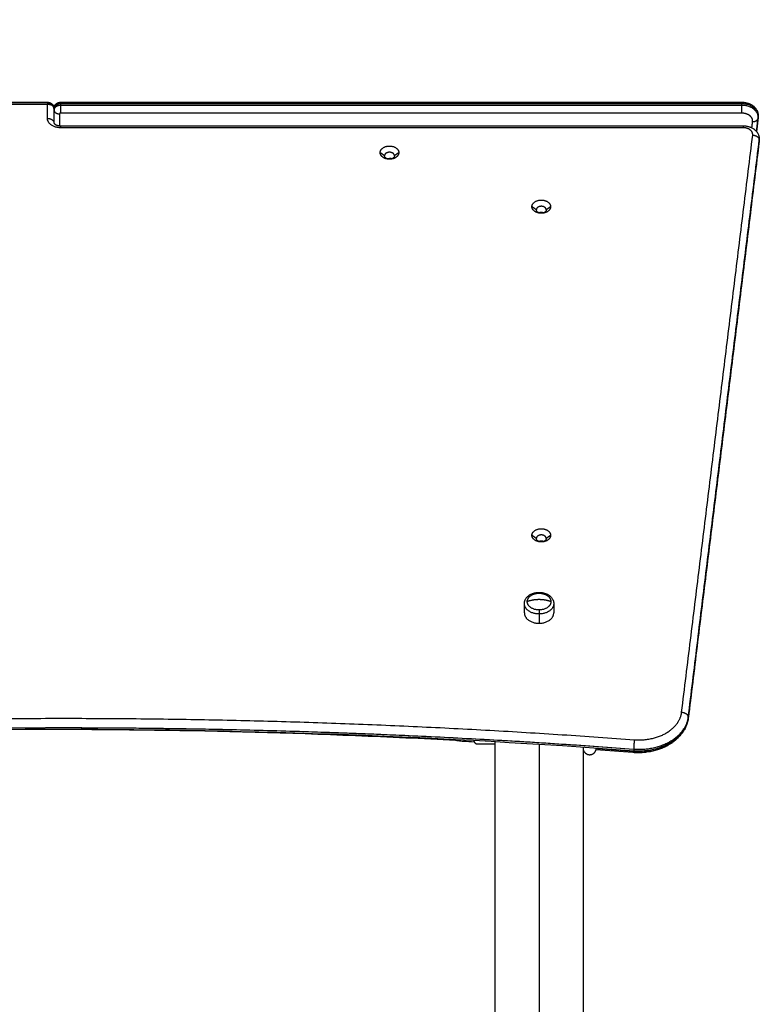
# Model space of a CAD drawing. Units: millimetres. Extents: x 9390.2 to 9405.8, y 8281.3 to 8297.6.
# Drawn here: x 9393.3 to 9393.9, y 8294.5 to 8295.4 of the extents above; entities that cross this region are included whole.
import ezdxf

# ---------------------------------------------------------------- set-up
doc = ezdxf.new("R2010")
doc.units = ezdxf.units.MM
doc.layers.add('DIASTASEIS', color=253, linetype='Continuous', lineweight=5)
doc.layers.add('Make2D$Visible$Curves', color=7, linetype='Continuous')
doc.layers.add('Make2D$Visible$Tangents', color=8, linetype='Continuous')
doc.styles.get("Standard").update_dxf_attribs({"font": 'ARIALN.TTF'})
doc.dimstyles.new('STANDARD_ACAD', dxfattribs={"dimtxt": 0.18, "dimasz": 0.15, "dimexe": 0.18, "dimexo": 0.0625, "dimgap": 0.09, "dimtad": 0, "dimtih": 1, "dimtoh": 1, "dimzin": 0, "dimdsep": 46, "dimtxsty": 'Standard', "dimblk": 'OBLIQUE', "dimcen": 0.09, "dimadec": 0, "dimazin": 0, "dimtfac": 1, "dimtofl": 0, "dimtmove": 0, "dimatfit": 3, "dimfxl": 1, "dimtolj": 1, "dimtzin": 0, "dimarcsym": 0})

# ---------------------------------------------------------------- blocks, each defined once
blk = doc.blocks.new('_Oblique')
at = {"color": 0, "linetype": 'ByBlock', "lineweight": -2}
blk.add_line((-0.5, -0.5), (0.5, 0.5), dxfattribs=at)
blk = doc.blocks.new('*D20')
at = {"layer": 'Defpoints', "color": 0}
for p in [(9391.2064, 8295.28417), (9393.31465, 8295.28417), (9391.63365, 8292.20722)]:
    blk.add_point(p, dxfattribs=at)
at = {"layer": 'DIASTASEIS', "color": 0, "lineweight": -2}
for p, q in [((9393.25215, 8295.28417), (9391.0264, 8295.28417)), ((9391.2064, 8295.28417), (9391.2064, 8293.9276)), ((9391.2064, 8292.20722), (9391.2064, 8293.56379)), ((9391.57115, 8292.20722), (9391.0264, 8292.20722))]:
    blk.add_line(p, q, dxfattribs=at)
at = {"layer": 'DIASTASEIS', "color": 0, "linetype": 'ByBlock', "lineweight": -2, "xscale": 0.15, "yscale": 0.15, "zscale": 0.15}
for p, rotation in [((9391.2064, 8295.28417), 90), ((9391.2064, 8292.20722), 270)]:
    blk.add_blockref('_Oblique', p, dxfattribs=dict(at, rotation=rotation))
at = {"layer": 'DIASTASEIS', "color": 0, "insert": (9391.2064, 8293.7457), "char_height": 0.18, "attachment_point": 5}
blk.add_mtext('\\A1;\\A1;3.10', dxfattribs=at)
blk = doc.blocks.new('S-198_A-A')
at = {"layer": 'Make2D$Visible$Curves', "color": 7, "lineweight": -3}
for points, degree in [([(9396.65688, 8273.11941), (9396.96701, 8273.11941), (9397.27715, 8273.11941)], 2), ([(9396.65727, 8273.11982), (9396.96685, 8273.11982), (9397.27644, 8273.11982)], 2), ([(9397.28844, 8273.11982), (9397.59803, 8273.11982), (9397.90761, 8273.11982)], 2), ([(9397.28244, 8273.11411), (9397.28244, 8273.11341), (9397.28244, 8273.1127)], 2), ([(9397.28244, 8273.1127), (9397.28244, 8273.10677), (9397.28244, 8273.10085)], 2), ([(9397.92111, 8273.09314), (9397.92184, 8273.0993), (9397.92256, 8273.10545)], 2), ([(9397.92255, 8273.10516), (9397.92184, 8273.09914), (9397.92113, 8273.09312)], 2), ([(9397.92261, 8273.10634), (9397.92261, 8273.10594), (9397.92259, 8273.10555), (9397.92255, 8273.10516)], 3), ([(9397.92256, 8273.10687), (9397.92256, 8273.10616), (9397.92256, 8273.10545)], 2), ([(9397.92261, 8273.10775), (9397.92261, 8273.10704), (9397.92261, 8273.10634)], 2), ([(9397.28844, 8273.09836), (9397.59872, 8273.09836), (9397.909, 8273.09836)], 2), ([(9397.92355, 8273.08407), (9397.89129, 8272.82186), (9397.85903, 8272.55965)], 2), ([(9397.85905, 8272.56066), (9397.89133, 8272.823), (9397.92361, 8273.08534)], 2), ([(9397.92357, 8273.08508), (9397.92357, 8273.08472), (9397.92357, 8273.08437)], 2), ([(9397.58744, 8273.06867), (9397.58744, 8273.06832), (9397.58744, 8273.06797)], 2), ([(9397.71009, 8272.6556), (9397.71009, 8272.65981), (9397.71009, 8272.66402)], 2), ([(9397.73679, 8272.66402), (9397.73679, 8272.65981), (9397.73679, 8272.6556)], 2), ([(9397.85905, 8272.56066), (9397.85905, 8272.56031), (9397.85905, 8272.55996)], 2), ([(9397.64775, 8272.53951), (9397.52622, 8272.54604), (9397.40437, 8272.54938), (9397.28244, 8272.54951)], 3), ([(9397.66453, 8272.53817), (9397.66128, 8272.53835), (9397.65802, 8272.53853), (9397.65477, 8272.53871)], 3), ([(9397.66754, 8272.53646), (9397.67533, 8272.53646), (9397.68312, 8272.53646)], 2), ([(9397.68312, 8272.53646), (9397.68312, 8272.53646), (9397.68312, 8272.53646), (9397.68312, 8272.53646), (9397.68312, 8272.53646)], 3), ([(9397.68344, 8272.04573), (9397.68344, 8272.29204), (9397.68344, 8272.53835)], 2), ([(9397.76344, 8272.53336), (9397.76344, 8272.28943), (9397.76344, 8272.0455)], 2), ([(9397.76349, 8272.5319), (9397.76347, 8272.5319), (9397.76346, 8272.5319), (9397.76344, 8272.5319)], 3), ([(9397.80856, 8272.52856), (9397.79745, 8272.52942), (9397.78634, 8272.53025), (9397.77522, 8272.53106)], 3)]:
    blk.add_open_spline(points, degree=degree, dxfattribs=at)
for points, knots in [([(9397.27644, 8273.11982), (9397.27672, 8273.11982), (9397.277, 8273.1198), (9397.27757, 8273.11973), (9397.27787, 8273.11967), (9397.27816, 8273.11959), (9397.27847, 8273.1195), (9397.27879, 8273.11938), (9397.27942, 8273.11909), (9397.27974, 8273.11891), (9397.28003, 8273.1187), (9397.28009, 8273.11866), (9397.28014, 8273.11862), (9397.28024, 8273.11854), (9397.2803, 8273.1185), (9397.2804, 8273.11842), (9397.28045, 8273.11837), (9397.28066, 8273.11819), (9397.28081, 8273.11805), (9397.281, 8273.11784), (9397.28105, 8273.11778), (9397.28117, 8273.11765), (9397.28123, 8273.11757), (9397.28135, 8273.1174), (9397.28141, 8273.11732), (9397.28148, 8273.11723), (9397.28149, 8273.11722), (9397.28154, 8273.11714), (9397.28158, 8273.11707), (9397.28163, 8273.117), (9397.28166, 8273.11694), (9397.2817, 8273.11688), (9397.28173, 8273.11682), (9397.28185, 8273.11661), (9397.28195, 8273.1164), (9397.28207, 8273.11611), (9397.28209, 8273.11604), (9397.28214, 8273.1159), (9397.28216, 8273.11584), (9397.28219, 8273.11576), (9397.28219, 8273.11575), (9397.28222, 8273.11566), (9397.28224, 8273.11558), (9397.28228, 8273.11543), (9397.2823, 8273.11535), (9397.28233, 8273.1152), (9397.28235, 8273.11513), (9397.28237, 8273.11497), (9397.28239, 8273.11489), (9397.2824, 8273.11481), (9397.2824, 8273.11481), (9397.28241, 8273.11473), (9397.28241, 8273.11465), (9397.28243, 8273.1145), (9397.28243, 8273.11442), (9397.28244, 8273.11427), (9397.28244, 8273.11419), (9397.28244, 8273.11412)], [0, 0, 0, 0, 0.833834, 0.833834, 1.739666, 1.739666, 1.739666, 2.734398, 2.734398, 3.836561, 3.836561, 3.836561, 4.03164, 4.03164, 4.230192, 4.230192, 4.432244, 4.432244, 5.059706, 5.059706, 5.285559, 5.285559, 5.598969, 5.598969, 5.901056, 5.901056, 5.943404, 5.943404, 6.193446, 6.193446, 6.193446, 6.402749, 6.402749, 6.402749, 7.107905, 7.107905, 7.345817, 7.345817, 7.546061, 7.546061, 7.584529, 7.584529, 7.823619, 7.823619, 8.062648, 8.062648, 8.294271, 8.294271, 8.535676, 8.535676, 8.538519, 8.538519, 8.774401, 8.774401, 9.008242, 9.008242, 9.237668, 9.237668, 9.237668, 9.237668]), ([(9397.27715, 8273.11941), (9397.27728, 8273.11941), (9397.27741, 8273.1194), (9397.2777, 8273.11938), (9397.27785, 8273.11936), (9397.27832, 8273.11929), (9397.27863, 8273.11921), (9397.27893, 8273.1191), (9397.27904, 8273.11906), (9397.27915, 8273.11902), (9397.27938, 8273.11892), (9397.27949, 8273.11887), (9397.27982, 8273.1187), (9397.28002, 8273.11858), (9397.28022, 8273.11844), (9397.28046, 8273.11827), (9397.28069, 8273.11808), (9397.2809, 8273.11787), (9397.28096, 8273.11781), (9397.28101, 8273.11775), (9397.28115, 8273.1176), (9397.28123, 8273.1175), (9397.28135, 8273.11735), (9397.28139, 8273.1173), (9397.28147, 8273.11719), (9397.28151, 8273.11713), (9397.28158, 8273.11702), (9397.28162, 8273.11697), (9397.2817, 8273.11684), (9397.28174, 8273.11676), (9397.28184, 8273.11659), (9397.28188, 8273.1165), (9397.28201, 8273.11624), (9397.28208, 8273.11607), (9397.28214, 8273.11589), (9397.2822, 8273.11573), (9397.28224, 8273.11557), (9397.28232, 8273.11525), (9397.28235, 8273.1151), (9397.28238, 8273.11494), (9397.2824, 8273.1148), (9397.28242, 8273.11466), (9397.28244, 8273.11438), (9397.28244, 8273.11425), (9397.28244, 8273.11412)], [0, 0, 0, 0, 0.403963, 0.403963, 0.863864, 0.863864, 1.827026, 1.827026, 1.827026, 2.189838, 2.189838, 2.567679, 2.567679, 3.292606, 3.292606, 3.292606, 4.184256, 4.184256, 4.184256, 4.428571, 4.428571, 4.804698, 4.804698, 5.008308, 5.008308, 5.209789, 5.209789, 5.408851, 5.408851, 5.665855, 5.665855, 5.989016, 5.989016, 6.538986, 6.538986, 6.538986, 7.051208, 7.051208, 7.524829, 7.524829, 7.524829, 7.960578, 7.960578, 8.359245, 8.359245, 8.359245, 8.359245]), ([(9397.28244, 8273.11411), (9397.28244, 8273.11419), (9397.28244, 8273.11427), (9397.28245, 8273.11442), (9397.28245, 8273.1145), (9397.28247, 8273.11465), (9397.28247, 8273.11473), (9397.28248, 8273.11481), (9397.28248, 8273.11481), (9397.2825, 8273.11489), (9397.28251, 8273.11497), (9397.28253, 8273.11513), (9397.28255, 8273.1152), (9397.28258, 8273.11535), (9397.2826, 8273.11543), (9397.28264, 8273.11558), (9397.28266, 8273.11566), (9397.28269, 8273.11575), (9397.28269, 8273.11576), (9397.28272, 8273.11584), (9397.28274, 8273.1159), (9397.28279, 8273.11604), (9397.28281, 8273.11611), (9397.28293, 8273.1164), (9397.28303, 8273.11661), (9397.28315, 8273.11682), (9397.28318, 8273.11688), (9397.28322, 8273.11694), (9397.28325, 8273.117), (9397.2833, 8273.11707), (9397.28334, 8273.11714), (9397.28339, 8273.11722), (9397.2834, 8273.11723), (9397.28347, 8273.11732), (9397.28353, 8273.1174), (9397.28365, 8273.11757), (9397.28372, 8273.11765), (9397.28383, 8273.11778), (9397.28388, 8273.11784), (9397.28407, 8273.11805), (9397.28422, 8273.11819), (9397.28443, 8273.11837), (9397.28448, 8273.11842), (9397.28459, 8273.1185), (9397.28464, 8273.11854), (9397.28474, 8273.11862), (9397.28479, 8273.11866), (9397.28485, 8273.1187), (9397.28515, 8273.11891), (9397.28546, 8273.11909), (9397.28609, 8273.11938), (9397.28641, 8273.1195), (9397.28672, 8273.11959), (9397.28701, 8273.11967), (9397.28731, 8273.11973), (9397.28789, 8273.1198), (9397.28816, 8273.11982), (9397.28844, 8273.11982)], [0, 0, 0, 0, 0.231616, 0.231616, 0.465455, 0.465455, 0.701336, 0.701336, 0.704179, 0.704179, 0.945583, 0.945583, 1.177204, 1.177204, 1.41623, 1.41623, 1.655319, 1.655319, 1.693787, 1.693787, 1.894033, 1.894033, 2.131948, 2.131948, 2.837112, 2.837112, 2.837112, 3.046414, 3.046414, 3.046414, 3.296452, 3.296452, 3.3388, 3.3388, 3.640887, 3.640887, 3.954298, 3.954298, 4.180151, 4.180151, 4.807615, 4.807615, 5.009667, 5.009667, 5.20822, 5.20822, 5.4033, 5.4033, 5.4033, 6.505462, 6.505462, 7.500194, 7.500194, 7.500194, 8.406026, 8.406026, 9.23986, 9.23986, 9.23986, 9.23986]), ([(9397.90761, 8273.11982), (9397.90807, 8273.11982), (9397.90853, 8273.1198), (9397.90945, 8273.11974), (9397.90991, 8273.11969), (9397.91084, 8273.11955), (9397.9113, 8273.11947), (9397.91221, 8273.11926), (9397.91267, 8273.11914), (9397.91311, 8273.119), (9397.91341, 8273.11891), (9397.91371, 8273.11881), (9397.91415, 8273.11864), (9397.91429, 8273.11859), (9397.91487, 8273.11835), (9397.9153, 8273.11816), (9397.91653, 8273.11754), (9397.91731, 8273.11705), (9397.91802, 8273.1165), (9397.91838, 8273.11622), (9397.91873, 8273.11593), (9397.91939, 8273.1153), (9397.91971, 8273.11496), (9397.92014, 8273.11446), (9397.92027, 8273.1143), (9397.92055, 8273.11393), (9397.92071, 8273.1137), (9397.92113, 8273.11307), (9397.92136, 8273.11266), (9397.92157, 8273.11222), (9397.92164, 8273.11208), (9397.92171, 8273.11193), (9397.92185, 8273.11161), (9397.92192, 8273.11143), (9397.92209, 8273.11098), (9397.92218, 8273.11069), (9397.9223, 8273.11025), (9397.92234, 8273.11009), (9397.92241, 8273.10977), (9397.92244, 8273.10962), (9397.9225, 8273.1093), (9397.92252, 8273.10913), (9397.92256, 8273.10881), (9397.92257, 8273.10865), (9397.9226, 8273.10824), (9397.92261, 8273.108), (9397.92261, 8273.10775)], [0, 0, 0, 0, 1.373119, 1.373119, 2.771382, 2.771382, 4.190409, 4.190409, 5.625481, 5.625481, 5.625481, 6.588105, 6.588105, 7.070728, 7.070728, 8.522057, 8.522057, 11.422651, 11.422651, 11.422651, 12.891143, 12.891143, 14.408308, 14.408308, 15.065991, 15.065991, 15.969044, 15.969044, 17.566785, 17.566785, 17.566785, 18.105195, 18.105195, 18.739651, 18.739651, 19.732737, 19.732737, 20.27724, 20.27724, 20.821777, 20.821777, 21.365739, 21.365739, 21.908416, 21.908416, 22.738047, 22.738047, 22.738047, 22.738047]), ([(9397.28244, 8273.10085), (9397.28244, 8273.10085), (9397.28244, 8273.10085), (9397.28244, 8273.10084), (9397.28244, 8273.10084), (9397.28244, 8273.10083), (9397.28244, 8273.10083), (9397.28245, 8273.10082), (9397.28245, 8273.10082), (9397.28245, 8273.10081), (9397.28245, 8273.1008), (9397.28246, 8273.10078), (9397.28246, 8273.10078), (9397.28246, 8273.10077), (9397.28247, 8273.10075), (9397.28249, 8273.10071), (9397.2825, 8273.10068), (9397.28254, 8273.10062), (9397.28256, 8273.10059), (9397.2826, 8273.10052), (9397.28262, 8273.10049), (9397.28269, 8273.1004), (9397.28274, 8273.10034), (9397.28285, 8273.10022), (9397.28291, 8273.10017), (9397.28303, 8273.10006), (9397.28309, 8273.1), (9397.28324, 8273.09988), (9397.28333, 8273.09981), (9397.28342, 8273.09974), (9397.28351, 8273.09968), (9397.28361, 8273.09961), (9397.28382, 8273.09949), (9397.28392, 8273.09943), (9397.28415, 8273.09931), (9397.28427, 8273.09925), (9397.28452, 8273.09913), (9397.28465, 8273.09908), (9397.28492, 8273.09897), (9397.28506, 8273.09892), (9397.28534, 8273.09882), (9397.28549, 8273.09878), (9397.28579, 8273.09869), (9397.28594, 8273.09865), (9397.2864, 8273.09855), (9397.28671, 8273.09849), (9397.28719, 8273.09843), (9397.28735, 8273.09841), (9397.28782, 8273.09837), (9397.28813, 8273.09836), (9397.28844, 8273.09836)], [0.239703, 0.239703, 0.239703, 0.239703, 0.508869, 0.508869, 1.024482, 1.024482, 1.548463, 1.548463, 1.574732, 1.574732, 2.077245, 2.077245, 2.142133, 2.142133, 2.608921, 2.608921, 3.141749, 3.141749, 3.674394, 3.674394, 4.081862, 4.081862, 4.736976, 4.736976, 5.265764, 5.265764, 5.764061, 5.764061, 6.319391, 6.319391, 6.319391, 6.871174, 6.871174, 7.371596, 7.371596, 7.895082, 7.895082, 8.416011, 8.416011, 8.933476, 8.933476, 9.446181, 9.446181, 9.953065, 9.953065, 10.945544, 10.945544, 11.428773, 11.428773, 12.365496, 12.365496, 12.365496, 12.365496]), ([(9397.92258, 8273.10856), (9397.9226, 8273.10842), (9397.92261, 8273.10829), (9397.92264, 8273.10801), (9397.92265, 8273.10786), (9397.92266, 8273.10757), (9397.92266, 8273.10743), (9397.92266, 8273.10728)], [20.771472, 20.771472, 20.771472, 20.771472, 21.215121, 21.215121, 21.689902, 21.689902, 22.159776, 22.159776, 22.159776, 22.159776]), ([(9397.909, 8273.09836), (9397.90939, 8273.09836), (9397.90977, 8273.09835), (9397.91056, 8273.0983), (9397.91096, 8273.09826), (9397.91176, 8273.09815), (9397.91217, 8273.09809), (9397.91299, 8273.09792), (9397.9134, 8273.09782), (9397.91381, 8273.09771), (9397.91422, 8273.09759), (9397.91463, 8273.09746), (9397.91519, 8273.09726), (9397.91534, 8273.0972), (9397.91575, 8273.09704), (9397.916, 8273.09693), (9397.91708, 8273.09643), (9397.91786, 8273.09598), (9397.91859, 8273.09547), (9397.91871, 8273.09538), (9397.91883, 8273.09529), (9397.91908, 8273.09511), (9397.9192, 8273.09501), (9397.91943, 8273.09482), (9397.91955, 8273.09472), (9397.91978, 8273.09452), (9397.91989, 8273.09442), (9397.92018, 8273.09415), (9397.92034, 8273.09399), (9397.92082, 8273.09349), (9397.92111, 8273.09315), (9397.92151, 8273.09262), (9397.92164, 8273.09245), (9397.92177, 8273.09226), (9397.92179, 8273.09224), (9397.9219, 8273.09207), (9397.92199, 8273.09193), (9397.92208, 8273.09178), (9397.92215, 8273.09166), (9397.92222, 8273.09154), (9397.92229, 8273.09142), (9397.92251, 8273.09102), (9397.92271, 8273.0906), (9397.92295, 8273.09003), (9397.923, 8273.08989), (9397.92309, 8273.08962), (9397.92313, 8273.0895), (9397.92322, 8273.08922), (9397.92327, 8273.08907), (9397.92331, 8273.0889), (9397.92332, 8273.08888), (9397.92336, 8273.08872), (9397.92339, 8273.08858), (9397.92346, 8273.08828), (9397.92349, 8273.08814), (9397.92354, 8273.08784), (9397.92356, 8273.0877), (9397.92358, 8273.08755), (9397.92358, 8273.08755), (9397.9236, 8273.0874), (9397.92361, 8273.08725), (9397.92364, 8273.08696), (9397.92365, 8273.08682), (9397.92366, 8273.08653), (9397.92366, 8273.08638), (9397.92366, 8273.08624)], [22.159776, 22.159776, 22.159776, 22.159776, 23.320876, 23.320876, 24.523599, 24.523599, 25.767168, 25.767168, 27.050398, 27.050398, 27.050398, 28.371358, 28.371358, 28.862061, 28.862061, 29.728265, 29.728265, 32.540234, 32.540234, 32.540234, 33.019898, 33.019898, 33.502453, 33.502453, 33.987744, 33.987744, 34.475625, 34.475625, 35.225425, 35.225425, 36.682222, 36.682222, 37.352801, 37.352801, 37.446023, 37.446023, 37.992715, 37.992715, 37.992715, 38.445818, 38.445818, 38.445818, 39.945125, 39.945125, 40.442843, 40.442843, 40.859113, 40.859113, 41.383371, 41.383371, 41.432511, 41.432511, 41.923436, 41.923436, 42.411178, 42.411178, 42.889378, 42.889378, 42.895165, 42.895165, 43.374897, 43.374897, 43.849678, 43.849678, 44.319551, 44.319551, 44.319551, 44.319551]), ([(9397.71009, 8272.66402), (9397.71009, 8272.66424), (9397.7101, 8272.66447), (9397.71013, 8272.6648), (9397.71014, 8272.66492), (9397.71017, 8272.66514), (9397.71019, 8272.66526), (9397.71023, 8272.66549), (9397.71025, 8272.6656), (9397.7103, 8272.66584), (9397.71033, 8272.66597), (9397.71042, 8272.66631), (9397.71049, 8272.66653), (9397.71061, 8272.66686), (9397.71065, 8272.66697), (9397.71083, 8272.66743), (9397.71099, 8272.66776), (9397.71118, 8272.66809), (9397.71136, 8272.66842), (9397.71157, 8272.66873), (9397.71202, 8272.66935), (9397.71227, 8272.66965), (9397.7128, 8272.67023), (9397.71309, 8272.67051), (9397.71349, 8272.67086), (9397.71359, 8272.67094), (9397.7139, 8272.6712), (9397.71412, 8272.67136), (9397.71434, 8272.67152), (9397.71467, 8272.67175), (9397.71501, 8272.67197), (9397.71572, 8272.67238), (9397.71609, 8272.67257), (9397.7167, 8272.67285), (9397.71694, 8272.67295), (9397.71733, 8272.67311), (9397.71747, 8272.67316), (9397.71774, 8272.67326), (9397.71787, 8272.6733), (9397.71826, 8272.67343), (9397.71852, 8272.67351), (9397.71878, 8272.67359), (9397.71891, 8272.67363), (9397.71904, 8272.67366), (9397.71944, 8272.67376), (9397.7197, 8272.67382), (9397.7201, 8272.6739), (9397.72023, 8272.67393), (9397.72062, 8272.674), (9397.72088, 8272.67404), (9397.72153, 8272.67412), (9397.72192, 8272.67416), (9397.72269, 8272.67421), (9397.72306, 8272.67422), (9397.72344, 8272.67422)], [0, 0, 0, 0, 0.811348, 0.811348, 1.223745, 1.223745, 1.640351, 1.640351, 2.060926, 2.060926, 2.527802, 2.527802, 3.344307, 3.344307, 3.778329, 3.778329, 5.095667, 5.095667, 5.095667, 6.429679, 6.429679, 7.773848, 7.773848, 9.120918, 9.120918, 9.569378, 9.569378, 10.464269, 10.464269, 10.464269, 11.7984, 11.7984, 13.116782, 13.116782, 13.943847, 13.943847, 14.414155, 14.414155, 14.841115, 14.841115, 15.685902, 15.685902, 15.685902, 16.103497, 16.103497, 16.928195, 16.928195, 17.334983, 17.334983, 18.136925, 18.136925, 19.308987, 19.308987, 20.441708, 20.441708, 20.441708, 20.441708]), ([(9397.72344, 8272.67422), (9397.72382, 8272.67422), (9397.7242, 8272.67421), (9397.72496, 8272.67416), (9397.72535, 8272.67412), (9397.726, 8272.67404), (9397.72626, 8272.674), (9397.72665, 8272.67393), (9397.72678, 8272.6739), (9397.72718, 8272.67382), (9397.72744, 8272.67376), (9397.72784, 8272.67366), (9397.72797, 8272.67363), (9397.7281, 8272.67359), (9397.72836, 8272.67351), (9397.72862, 8272.67343), (9397.72901, 8272.6733), (9397.72914, 8272.67326), (9397.72941, 8272.67316), (9397.72955, 8272.67311), (9397.72994, 8272.67295), (9397.73018, 8272.67285), (9397.73079, 8272.67257), (9397.73116, 8272.67238), (9397.73187, 8272.67197), (9397.73221, 8272.67175), (9397.73254, 8272.67152), (9397.73276, 8272.67136), (9397.73298, 8272.6712), (9397.73329, 8272.67094), (9397.73339, 8272.67086), (9397.7338, 8272.67051), (9397.73408, 8272.67023), (9397.73461, 8272.66965), (9397.73486, 8272.66935), (9397.73531, 8272.66873), (9397.73552, 8272.66842), (9397.7357, 8272.66809), (9397.73589, 8272.66776), (9397.73605, 8272.66743), (9397.73623, 8272.66697), (9397.73627, 8272.66686), (9397.73639, 8272.66653), (9397.73646, 8272.66631), (9397.73655, 8272.66597), (9397.73658, 8272.66584), (9397.73663, 8272.6656), (9397.73666, 8272.66549), (9397.73669, 8272.66526), (9397.73671, 8272.66514), (9397.73674, 8272.66492), (9397.73675, 8272.6648), (9397.73678, 8272.66447), (9397.73679, 8272.66424), (9397.73679, 8272.66402)], [0, 0, 0, 0, 1.132721, 1.132721, 2.304784, 2.304784, 3.106726, 3.106726, 3.513514, 3.513514, 4.338212, 4.338212, 4.755806, 4.755806, 4.755806, 5.600593, 5.600593, 6.027554, 6.027554, 6.497862, 6.497862, 7.324927, 7.324927, 8.643308, 8.643308, 9.977439, 9.977439, 9.977439, 10.87233, 10.87233, 11.32079, 11.32079, 12.667861, 12.667861, 14.01203, 14.01203, 15.346042, 15.346042, 15.346042, 16.663379, 16.663379, 17.097401, 17.097401, 17.913907, 17.913907, 18.380783, 18.380783, 18.801358, 18.801358, 19.217964, 19.217964, 19.630361, 19.630361, 20.441708, 20.441708, 20.441708, 20.441708]), ([(9397.85903, 8272.5603), (9397.85902, 8272.56026), (9397.85902, 8272.56022), (9397.85897, 8272.55982), (9397.85891, 8272.55945), (9397.85879, 8272.55872), (9397.85871, 8272.55835), (9397.85855, 8272.55758), (9397.85845, 8272.55718), (9397.85816, 8272.55607), (9397.85794, 8272.55537), (9397.85756, 8272.55431), (9397.85742, 8272.55395), (9397.85705, 8272.55303), (9397.85681, 8272.55249), (9397.85629, 8272.55141), (9397.85601, 8272.55087), (9397.85572, 8272.55034), (9397.85552, 8272.54998), (9397.85531, 8272.54963), (9397.85488, 8272.54893), (9397.85466, 8272.54858), (9397.85419, 8272.54789), (9397.85395, 8272.54755), (9397.85321, 8272.54653), (9397.85268, 8272.54587), (9397.85185, 8272.5449), (9397.85156, 8272.54458), (9397.85068, 8272.54362), (9397.85006, 8272.543), (9397.8491, 8272.5421), (9397.84877, 8272.54181), (9397.8481, 8272.54122), (9397.84776, 8272.54094), (9397.84672, 8272.54009), (9397.846, 8272.53955), (9397.84526, 8272.53902), (9397.84489, 8272.53876), (9397.84451, 8272.5385), (9397.84375, 8272.538), (9397.84337, 8272.53776), (9397.84258, 8272.53727), (9397.84219, 8272.53704), (9397.84139, 8272.53658), (9397.84098, 8272.53636), (9397.83976, 8272.5357), (9397.83893, 8272.53529), (9397.83727, 8272.53452), (9397.83646, 8272.53417), (9397.83515, 8272.53365), (9397.83467, 8272.53347), (9397.83375, 8272.53313), (9397.83331, 8272.53298), (9397.83199, 8272.53253), (9397.83109, 8272.53226), (9397.83019, 8272.532), (9397.82974, 8272.53188), (9397.8293, 8272.53176), (9397.82795, 8272.53142), (9397.82705, 8272.53121), (9397.82569, 8272.53094), (9397.82524, 8272.53085), (9397.8239, 8272.53061), (9397.823, 8272.53047), (9397.82165, 8272.5303), (9397.8212, 8272.53024), (9397.81987, 8272.5301), (9397.81899, 8272.53003), (9397.81767, 8272.52994), (9397.81723, 8272.52992), (9397.81594, 8272.52986), (9397.81508, 8272.52984), (9397.81422, 8272.52984), (9397.81336, 8272.52984), (9397.8125, 8272.52986), (9397.8112, 8272.52992), (9397.81077, 8272.52994), (9397.8101, 8272.52998), (9397.80987, 8272.53), (9397.80964, 8272.53002)], [3.940209, 3.940209, 3.940209, 3.940209, 4.085004, 4.085004, 5.476386, 5.476386, 6.881611, 6.881611, 8.442368, 8.442368, 11.174463, 11.174463, 12.628333, 12.628333, 14.82547, 14.82547, 17.04822, 17.04822, 17.04822, 18.538112, 18.538112, 20.034997, 20.034997, 21.537946, 21.537946, 24.558786, 24.558786, 26.074852, 26.074852, 29.114294, 29.114294, 30.635875, 30.635875, 32.157691, 32.157691, 35.198772, 35.198772, 35.198772, 36.716197, 36.716197, 38.230517, 38.230517, 39.740865, 39.740865, 41.246462, 41.246462, 44.24075, 44.24075, 47.06889, 47.06889, 48.678441, 48.678441, 50.140408, 50.140408, 53.035024, 53.035024, 53.035024, 54.46641, 54.46641, 57.294644, 57.294644, 58.690284, 58.690284, 61.442595, 61.442595, 62.798252, 62.798252, 65.466997, 65.466997, 66.779272, 66.779272, 69.3585, 69.3585, 69.3585, 71.937727, 71.937727, 73.250002, 73.250002, 73.942283, 73.942283, 73.942283, 73.942283]), ([(9397.85903, 8272.55965), (9397.85898, 8272.55925), (9397.85892, 8272.55884), (9397.85872, 8272.5577), (9397.85857, 8272.55697), (9397.85828, 8272.55587), (9397.85817, 8272.5555), (9397.85793, 8272.55475), (9397.85781, 8272.55438), (9397.85754, 8272.55363), (9397.8574, 8272.55326), (9397.85704, 8272.55241), (9397.85683, 8272.55193), (9397.85631, 8272.55084), (9397.85599, 8272.55024), (9397.85505, 8272.54859), (9397.85437, 8272.54756), (9397.85363, 8272.54656), (9397.85338, 8272.54623), (9397.85313, 8272.5459), (9397.8524, 8272.545), (9397.85192, 8272.54444), (9397.85141, 8272.54389)], [0, 0, 0, 0, 1.572869, 1.572869, 4.417153, 4.417153, 5.902849, 5.902849, 7.393619, 7.393619, 8.888541, 8.888541, 10.86726, 10.86726, 13.389652, 13.389652, 17.895056, 17.895056, 17.895056, 19.393881, 19.393881, 22.043794, 22.043794, 22.043794, 22.043794]), ([(9397.80964, 8272.53002), (9397.63698, 8272.543), (9397.46345, 8272.54951), (9397.28978, 8272.54951), (9397.11154, 8272.54951), (9396.93344, 8272.54266), (9396.75628, 8272.52898)], [7199.910905, 7199.910905, 7199.910905, 7199.910905, 7721.140488, 7721.140488, 7721.140488, 8256.086543, 8256.086543, 8256.086543, 8256.086543]), ([(9397.85683, 8272.5532), (9397.85682, 8272.55315), (9397.8568, 8272.5531), (9397.85665, 8272.55268), (9397.85651, 8272.55231), (9397.85614, 8272.55142), (9397.85592, 8272.55091), (9397.85539, 8272.54982), (9397.85509, 8272.54924), (9397.85457, 8272.54832), (9397.85436, 8272.54797), (9397.85371, 8272.54693), (9397.85324, 8272.54624), (9397.85275, 8272.54557), (9397.8525, 8272.54524), (9397.85225, 8272.54491), (9397.85146, 8272.54393), (9397.85091, 8272.5433), (9397.85005, 8272.54237), (9397.84975, 8272.54206), (9397.84885, 8272.54117), (9397.84822, 8272.54058), (9397.84725, 8272.53974), (9397.84692, 8272.53947), (9397.84592, 8272.53866), (9397.84524, 8272.53813), (9397.84418, 8272.53738), (9397.84382, 8272.53714), (9397.84274, 8272.53642), (9397.84201, 8272.53596), (9397.84125, 8272.53552), (9397.84012, 8272.53486), (9397.83895, 8272.53424), (9397.83651, 8272.53309), (9397.83525, 8272.53255), (9397.83265, 8272.53157), (9397.83131, 8272.53112), (9397.82858, 8272.53032), (9397.82719, 8272.52997), (9397.82578, 8272.52967), (9397.82531, 8272.52957), (9397.82483, 8272.52948), (9397.82341, 8272.52922), (9397.82245, 8272.52906), (9397.82101, 8272.52887), (9397.82053, 8272.52881), (9397.81909, 8272.52865), (9397.81812, 8272.52856), (9397.81667, 8272.52847), (9397.81619, 8272.52845), (9397.81475, 8272.52839), (9397.81379, 8272.52838), (9397.81235, 8272.52839), (9397.81187, 8272.5284), (9397.81045, 8272.52844), (9397.80951, 8272.52849), (9397.80856, 8272.52856)], [7.236769, 7.236769, 7.236769, 7.236769, 7.422176, 7.422176, 8.923117, 8.923117, 11.029191, 11.029191, 13.442601, 13.442601, 14.951369, 14.951369, 17.967174, 17.967174, 17.967174, 19.472287, 19.472287, 22.472776, 22.472776, 23.966382, 23.966382, 26.936628, 26.936628, 28.411742, 28.411742, 31.338635, 31.338635, 32.788889, 32.788889, 35.660115, 35.660115, 35.660115, 39.966715, 39.966715, 44.328325, 44.328325, 48.72617, 48.72617, 53.140413, 53.140413, 53.140413, 54.610258, 54.610258, 57.545203, 57.545203, 59.008599, 59.008599, 61.923934, 61.923934, 63.374226, 63.374226, 66.25694, 66.25694, 67.687816, 67.687816, 70.525755, 70.525755, 70.525755, 70.525755]), ([(9397.65477, 8272.53871), (9397.65316, 8272.5388), (9397.65155, 8272.53895), (9397.64915, 8272.53928), (9397.64833, 8272.53941), (9397.64601, 8272.53982), (9397.64452, 8272.54014), (9397.64306, 8272.54052)], [0, 0, 0, 0, 4.851319, 4.851319, 7.344698, 7.344698, 12.007447, 12.007447, 12.007447, 12.007447])]:
    blk.add_open_spline(points, degree=3, knots=knots, dxfattribs=at)
for points, weights in [([(9397.28244, 8273.11411), (9397.28244, 8273.11765), (9397.27744, 8273.11765)], [0.999857070483, 0.707178263391, 1]), ([(9397.9226, 8273.10824), (9397.92266, 8273.10776), (9397.92266, 8273.10728)], [0.9649601711, 0.981284143625, 1]), ([(9397.92266, 8273.10728), (9397.92266, 8273.10755), (9397.92261, 8273.10781)], [1, 0.974808400864, 0.953950235391]), ([(9397.92355, 8273.08407), (9397.92354, 8273.08391), (9397.9235, 8273.08377)], [0.966911519813, 0.951905790421, 0.938886437446]), ([(9397.92357, 8273.08437), (9397.92357, 8273.08422), (9397.92355, 8273.08407)], [1, 0.98239792355, 0.966911519813]), ([(9397.92361, 8273.08534), (9397.92366, 8273.08579), (9397.92366, 8273.08624)], [1, 0.999058709579, 1]), ([(9397.58744, 8273.06797), (9397.57894, 8273.06797), (9397.57894, 8273.07398)], [1, 0.707106781187, 1]), ([(9397.59594, 8273.07398), (9397.59594, 8273.06797), (9397.58744, 8273.06797)], [1, 0.707106781187, 1]), ([(9397.58744, 8273.06797), (9397.58294, 8273.06797), (9397.58294, 8273.07115)], [1, 0.707106781187, 1]), ([(9397.58538, 8273.06832), (9397.58635, 8273.06867), (9397.58744, 8273.06867)], [0.874327006132, 0.908709764302, 1]), ([(9397.59194, 8273.07115), (9397.59194, 8273.06797), (9397.58744, 8273.06797)], [1, 0.707106781187, 1]), ([(9397.5895, 8273.06832), (9397.58853, 8273.06867), (9397.58744, 8273.06867)], [0.874326883315, 0.908709601255, 1]), ([(9397.72544, 8273.01882), (9397.71694, 8273.01882), (9397.71694, 8273.02483)], [1, 0.707106781187, 1]), ([(9397.72544, 8273.01882), (9397.72094, 8273.01882), (9397.72094, 8273.022)], [1, 0.707106781187, 1]), ([(9397.73394, 8273.02483), (9397.73394, 8273.01882), (9397.72544, 8273.01882)], [1, 0.707106781187, 1]), ([(9397.72994, 8273.022), (9397.72994, 8273.01882), (9397.72544, 8273.01882)], [1, 0.707106781187, 1]), ([(9397.72544, 8272.72007), (9397.71694, 8272.72007), (9397.71694, 8272.72608)], [1, 0.707106781187, 1]), ([(9397.73394, 8272.72608), (9397.73394, 8272.72007), (9397.72544, 8272.72007)], [1, 0.707106781187, 1]), ([(9397.72544, 8272.72007), (9397.72094, 8272.72007), (9397.72094, 8272.72325)], [1, 0.707106781187, 1]), ([(9397.72994, 8272.72325), (9397.72994, 8272.72007), (9397.72544, 8272.72007)], [1, 0.707106781187, 1]), ([(9397.71269, 8272.66586), (9397.71269, 8272.67346), (9397.72344, 8272.67346)], [1, 0.707106781187, 1]), ([(9397.72344, 8272.65825), (9397.71269, 8272.65825), (9397.71269, 8272.66586)], [1, 0.707106781187, 1]), ([(9397.71009, 8272.6556), (9397.71009, 8272.64616), (9397.72344, 8272.64616)], [1, 0.707106781187, 1]), ([(9397.72344, 8272.64616), (9397.73679, 8272.64616), (9397.73679, 8272.6556)], [1, 0.707106781187, 1]), ([(9397.85905, 8272.55996), (9397.85841, 8272.5548), (9397.8555, 8272.55005)], [1, 0.968262388018, 0.962363133237]), ([(9397.85903, 8272.5603), (9397.859, 8272.56006), (9397.85893, 8272.55983)], [1, 0.978582118667, 0.960652706403]), ([(9397.85905, 8272.56066), (9397.85905, 8272.56048), (9397.85903, 8272.5603)], [1, 0.999065744875, 1]), ([(9396.75647, 8272.53077), (9397.02308, 8272.55133), (9397.29127, 8272.55127)], [0.999992846472, 0.997075045056, 0.997121199686]), ([(9397.295, 8272.55127), (9397.55295, 8272.55108), (9397.80946, 8272.5318)], [0.997121984405, 0.997186197774, 0.999993031254]), ([(9397.66408, 8272.53942), (9397.66454, 8272.53646), (9397.66754, 8272.53646)], [0.944397209117, 0.738211424214, 1]), ([(9397.68344, 8272.53658), (9397.6833, 8272.53646), (9397.68312, 8272.53646)], [0.901625660188, 0.891729782264, 1]), ([(9397.76344, 8272.53267), (9397.76344, 8272.52667), (9397.76944, 8272.52667)], [1, 0.707106781187, 1]), ([(9397.76944, 8272.52667), (9397.77527, 8272.52667), (9397.77544, 8272.5325)], [1, 0.712979902113, 0.988489294835]), ([(9397.77544, 8272.5325), (9397.79193, 8272.53131), (9397.80841, 8272.53004)], [0.99995835519, 0.999973484986, 1]), ([(9397.80895, 8272.53), (9397.82406, 8272.52896), (9397.83697, 8272.53461)], [0.997601351428, 0.935731261341, 0.977612055346]), ([(9397.81009, 8272.53176), (9397.81215, 8272.5316), (9397.81422, 8272.5316)], [1, 0.989430388447, 0.981726501603])]:
    blk.add_rational_spline(points, weights, degree=2, dxfattribs=at)
for points, weights, knots in [([(9397.57894, 8273.07398), (9397.57894, 8273.07999), (9397.58744, 8273.07999), (9397.59594, 8273.07999), (9397.59594, 8273.07398)], [1, 0.707106781187, 1, 0.707106781187, 1], [-26.703538, -26.703538, -26.703538, -13.351769, -13.351769, 0, 0, 0]), ([(9397.59194, 8273.07115), (9397.59194, 8273.07433), (9397.58744, 8273.07433), (9397.58294, 8273.07433), (9397.58294, 8273.07115)], [1, 0.707106781187, 1, 0.707106781187, 1], [-14.137167, -14.137167, -14.137167, -7.068583, -7.068583, 0, 0, 0]), ([(9397.71694, 8273.02483), (9397.71694, 8273.03084), (9397.72544, 8273.03084), (9397.73394, 8273.03084), (9397.73394, 8273.02483)], [1, 0.707106781187, 1, 0.707106781187, 1], [-26.703538, -26.703538, -26.703538, -13.351769, -13.351769, 0, 0, 0]), ([(9397.72994, 8273.022), (9397.72994, 8273.02519), (9397.72544, 8273.02519), (9397.72094, 8273.02519), (9397.72094, 8273.022)], [1, 0.707106781187, 1, 0.707106781187, 1], [-14.137167, -14.137167, -14.137167, -7.068583, -7.068583, 0, 0, 0]), ([(9397.7275, 8273.01917), (9397.72653, 8273.01953), (9397.72544, 8273.01953), (9397.72435, 8273.01953), (9397.72338, 8273.01917)], [0.874326754485, 0.908709430225, 1, 0.908709633378, 0.874326907511], [-9.271758, -9.271758, -9.271758, -7.068583, -7.068583, -4.865413, -4.865413, -4.865413]), ([(9397.71694, 8272.72608), (9397.71694, 8272.73209), (9397.72544, 8272.73209), (9397.73394, 8272.73209), (9397.73394, 8272.72608)], [1, 0.707106781187, 1, 0.707106781187, 1], [-26.703538, -26.703538, -26.703538, -13.351769, -13.351769, 0, 0, 0]), ([(9397.72994, 8272.72325), (9397.72994, 8272.72643), (9397.72544, 8272.72643), (9397.72094, 8272.72643), (9397.72094, 8272.72325)], [1, 0.707106781187, 1, 0.707106781187, 1], [-14.137167, -14.137167, -14.137167, -7.068583, -7.068583, 0, 0, 0]), ([(9397.7275, 8272.72042), (9397.72653, 8272.72078), (9397.72544, 8272.72078), (9397.72435, 8272.72078), (9397.72338, 8272.72042)], [0.874326777851, 0.908709461246, 1, 0.908709826326, 0.874327052852], [-9.271758, -9.271758, -9.271758, -7.068583, -7.068583, -4.865418, -4.865418, -4.865418]), ([(9397.72344, 8272.67346), (9397.73419, 8272.67346), (9397.73419, 8272.66586), (9397.73419, 8272.65825), (9397.72344, 8272.65825)], [1, 0.707106781187, 1, 0.707106781187, 1], [0, 0, 0, 16.886061, 16.886061, 33.772121, 33.772121, 33.772121])]:
    blk.add_rational_spline(points, weights, degree=2, knots=knots, dxfattribs=at)
at = {"layer": 'Make2D$Visible$Tangents', "color": 7, "lineweight": -3}
for points, weights, degree in [([(9397.27644, 8273.11982), (9397.27644, 8273.11982), (9397.27644, 8273.11941)], [0.853553390593, 0.853553390595, 0.89043607324], 2), ([(9397.27715, 8273.11941), (9397.27695, 8273.11941), (9397.2767, 8273.11876), (9397.27644, 8273.11765)], [0.853553390593, 0.853553390593, 0.902368927062, 1], 3), ([(9397.28844, 8273.11836), (9397.28244, 8273.11836), (9397.28244, 8273.11411)], [1, 0.707106781186, 1], 2), ([(9397.28844, 8273.11836), (9397.28844, 8273.11982), (9397.28844, 8273.11982)], [1, 0.853553390591, 0.853553390593], 2), ([(9397.90761, 8273.11836), (9397.90761, 8273.11982), (9397.90761, 8273.11982)], [1, 0.853553390587, 0.853553390587], 2), ([(9397.92261, 8273.10775), (9397.92261, 8273.11836), (9397.90761, 8273.11836)], [1, 0.707106781187, 1], 2), ([(9397.28244, 8273.11412), (9397.28244, 8273.1166), (9397.27995, 8273.11806), (9397.27644, 8273.11765)], [0.999786588933, 0.80473788006, 0.804809017082, 1], 3), ([(9397.28844, 8273.11694), (9397.28244, 8273.11694), (9397.28244, 8273.1127)], [1, 0.707106781186, 1], 2), ([(9397.28244, 8273.1127), (9397.28244, 8273.10916), (9397.28744, 8273.10916)], [1, 0.707106781145, 1], 2), ([(9397.28844, 8273.10987), (9397.28744, 8273.10987), (9397.28744, 8273.10916)], [1, 0.707106781131, 1], 2), ([(9397.28844, 8273.11694), (9397.28844, 8273.11341), (9397.28844, 8273.10987)], [1, 0.707106781187, 1], 2), ([(9397.92261, 8273.10634), (9397.92261, 8273.11694), (9397.90761, 8273.11694)], [1, 0.707106781187, 1], 2), ([(9397.90761, 8273.11694), (9397.90761, 8273.11341), (9397.90761, 8273.10987)], [1, 0.707106781173, 1], 2), ([(9397.28844, 8273.0966), (9397.27644, 8273.0966), (9397.27644, 8273.10509)], [1, 0.707106781187, 1], 2), ([(9397.27644, 8273.10509), (9397.28244, 8273.10509), (9397.28244, 8273.10085)], [1, 0.707185464067, 0.999842676515], 2), ([(9397.91758, 8273.10221), (9397.92217, 8273.10194), (9397.92255, 8273.10516)], [1, 0.72399390445, 0.968173049692], 2), ([(9397.92255, 8273.10516), (9397.92256, 8273.10531), (9397.92256, 8273.10545)], [0.968173049692, 0.983112876724, 1], 2), ([(9397.92256, 8273.10545), (9397.92261, 8273.10589), (9397.92261, 8273.10634)], [1, 0.999135310564, 1], 2), ([(9397.92258, 8273.10704), (9397.92261, 8273.1074), (9397.92261, 8273.10775)], [0.999725449571, 0.999306462772, 1], 2), ([(9397.28844, 8273.09836), (9397.28844, 8273.09836), (9397.28844, 8273.0966)], [1, 0.923879532511, 1], 2), ([(9397.909, 8273.09836), (9397.909, 8273.09836), (9397.909, 8273.0966)], [1, 0.923879532511, 1], 2), ([(9397.91763, 8273.08995), (9397.92361, 8273.08958), (9397.92361, 8273.08534)], [1, 0.707106781187, 1], 2), ([(9397.72344, 8272.67346), (9397.72344, 8272.67422), (9397.72344, 8272.67422)], [1, 0.923879532512, 1], 2), ([(9397.72344, 8272.65458), (9397.71009, 8272.65458), (9397.71009, 8272.66402)], [1, 0.707106781187, 1], 2), ([(9397.72344, 8272.66762), (9397.71777, 8272.66762), (9397.71269, 8272.66586)], [1, 0.974008027039, 1], 2), ([(9397.73419, 8272.66586), (9397.72911, 8272.66762), (9397.72344, 8272.66762)], [1, 0.974008027039, 1], 2), ([(9397.73679, 8272.66402), (9397.73679, 8272.65458), (9397.72344, 8272.65458)], [1, 0.707106781186, 1], 2), ([(9397.72344, 8272.65825), (9397.72344, 8272.65642), (9397.72344, 8272.65458)], [1, 0.707106781185, 1], 2), ([(9397.85307, 8272.56527), (9397.85905, 8272.56491), (9397.85905, 8272.56066)], [1, 0.707106781187, 1], 2), ([(9396.75582, 8272.5392), (9397.28288, 8272.5799), (9397.81009, 8272.54024)], [1, 0.994240961936, 1], 2), ([(9397.85903, 8272.55965), (9397.85901, 8272.55946), (9397.85896, 8272.55928)], [0.966911519815, 0.948310679252, 0.932762035052], 2), ([(9397.85905, 8272.55996), (9397.85905, 8272.5598), (9397.85903, 8272.55965)], [1, 0.982397923551, 0.966911519815], 2), ([(9396.75647, 8272.53074), (9397.28289, 8272.57139), (9397.80946, 8272.53178)], [1, 0.994240961936, 1], 2), ([(9397.65501, 8272.5399), (9397.65487, 8272.53871), (9397.65477, 8272.53871)], [0.969632052794, 0.853317835296, 0.853553868599], 2), ([(9397.81009, 8272.54024), (9397.80946, 8272.53602), (9397.80946, 8272.53178)], [1, 0.707106781187, 1], 2), ([(9397.80895, 8272.53001), (9397.80872, 8272.52855), (9397.80856, 8272.52856)], [1, 0.853029515606, 0.853555264621], 2), ([(9397.80895, 8272.53001), (9397.81111, 8272.52985), (9397.81329, 8272.52985)], [1, 0.989110431575, 0.981238708194], 2), ([(9397.80946, 8272.53178), (9397.80946, 8272.53003), (9397.80964, 8272.53002)], [1, 0.924416887338, 1], 2)]:
    blk.add_rational_spline(points, weights, degree=degree, dxfattribs=at)
for points in [[(9397.90761, 8273.11836), (9397.59803, 8273.11836), (9397.28844, 8273.11836)], [(9397.28844, 8273.11836), (9397.28844, 8273.11765), (9397.28844, 8273.11694)], [(9397.90761, 8273.11836), (9397.90761, 8273.11765), (9397.90761, 8273.11694)], [(9397.27644, 8273.11765), (9396.96666, 8273.11765), (9396.65688, 8273.11765)], [(9397.27644, 8273.10509), (9397.27644, 8273.11137), (9397.27644, 8273.11765)], [(9397.28744, 8273.10916), (9397.28744, 8273.10379), (9397.28744, 8273.09841)], [(9397.90761, 8273.11694), (9397.59803, 8273.11694), (9397.28844, 8273.11694)], [(9397.90761, 8273.10987), (9397.59803, 8273.10987), (9397.28844, 8273.10987)], [(9397.9169, 8273.09649), (9397.91724, 8273.09935), (9397.91758, 8273.10221)], [(9397.909, 8273.0966), (9397.59872, 8273.0966), (9397.28844, 8273.0966)], [(9397.85307, 8272.56527), (9397.88535, 8272.82761), (9397.91763, 8273.08995)], [(9397.92357, 8273.08437), (9397.89131, 8272.82216), (9397.85905, 8272.55996)], [(9397.58294, 8273.07115), (9397.58094, 8273.07256), (9397.57894, 8273.07398)], [(9397.59594, 8273.07398), (9397.59394, 8273.07256), (9397.59194, 8273.07115)], [(9397.72094, 8273.022), (9397.71894, 8273.02342), (9397.71694, 8273.02483)], [(9397.73394, 8273.02483), (9397.73194, 8273.02342), (9397.72994, 8273.022)], [(9397.72094, 8272.72325), (9397.71894, 8272.72466), (9397.71694, 8272.72608)], [(9397.73394, 8272.72608), (9397.73194, 8272.72466), (9397.72994, 8272.72325)], [(9397.72344, 8272.65458), (9397.72344, 8272.65037), (9397.72344, 8272.64616)], [(9397.72344, 8272.53596), (9397.72344, 8271.91979), (9397.72344, 8271.30363)]]:
    blk.add_open_spline(points, degree=2, dxfattribs=at)
for points, weights, knots in [([(9397.91758, 8273.10221), (9397.91794, 8273.1053), (9397.91497, 8273.10759), (9397.912, 8273.10987), (9397.90761, 8273.10987)], [1, 0.915722695107, 1, 0.915722695107, 1], [0, 0, 0, 8.269869, 8.269869, 16.539737, 16.539737, 16.539737]), ([(9397.91763, 8273.08995), (9397.91796, 8273.09263), (9397.91538, 8273.09462), (9397.91281, 8273.0966), (9397.909, 8273.0966)], [1, 0.915360025436, 1, 0.915360025436, 1], [-14.354648, -14.354648, -14.354648, -7.177324, -7.177324, 0, 0, 0]), ([(9397.81009, 8272.54024), (9397.82638, 8272.53902), (9397.83901, 8272.54638), (9397.85165, 8272.55374), (9397.85307, 8272.56527)], [1, 0.922032505055, 1, 0.922032505055, 1], [-62.00966, -62.00966, -62.00966, -31.00483, -31.00483, 0, 0, 0]), ([(9397.80946, 8272.53178), (9397.82825, 8272.53037), (9397.84283, 8272.53886), (9397.85741, 8272.54735), (9397.85905, 8272.56066)], [1, 0.922032505055, 1, 0.922032505055, 1], [57.127868, 57.127868, 57.127868, 88.132698, 88.132698, 119.137528, 119.137528, 119.137528])]:
    blk.add_rational_spline(points, weights, degree=2, knots=knots, dxfattribs=at)

msp = doc.modelspace()

# ---------------------------------------------------------------- block references
msp.add_blockref('S-198_A-A', (-3.9738, 22.16435))

# ---------------------------------------------------------------- dimensions: what is measured, and where the dimension line sits
at = {"layer": 'DIASTASEIS'}
dim = msp.add_linear_dim(base=(9391.2064, 8295.28417), p1=(9391.63365, 8292.20722), p2=(9393.31465, 8295.28417), angle=90, text='\\A1;3.10', dimstyle='STANDARD_ACAD', override={"dimdec": 2, "dimtxsty": 'Standard', "dimtmove": 2}, dxfattribs=at)
dim.commit()
dim.dimension.update_dxf_attribs({"geometry": '*D20', "text_midpoint": (9391.2064, 8293.7457)})

doc.saveas('drawing.dxf')
